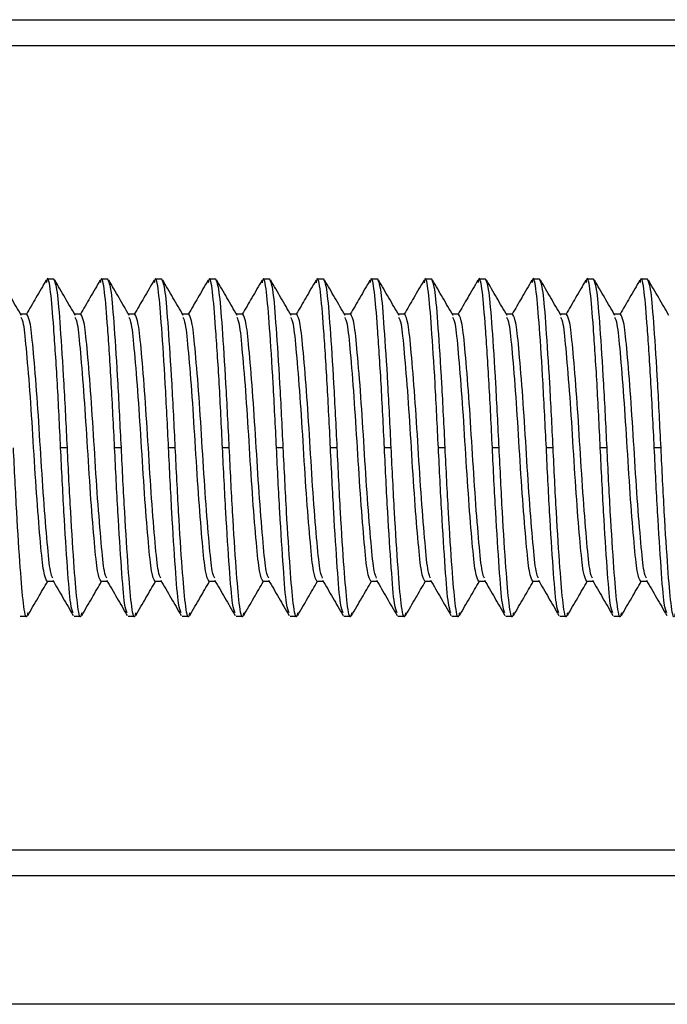
# Model space of a CAD drawing. Units: inches. Extents: x 0.3 to 10.6, y 0.4 to 8.2.
# Drawn here: x 5.2 to 5.3, y 4.5 to 4.6 of the extents above; entities that cross this region are included whole.
import ezdxf

# ---------------------------------------------------------------- set-up
doc = ezdxf.new("R2010")
doc.units = ezdxf.units.IN
doc.header["$MEASUREMENT"] = 0

msp = doc.modelspace()

# ---------------------------------------------------------------- linework, layer by layer
at = {"color": 7, "linetype": 'Continuous', "lineweight": 25}
for p, q in [((5.0915, 4.60071), (5.5565, 4.60071)), ((5.0915, 4.59696), (5.58775, 4.59696)), ((5.20926, 4.56281), (5.20827, 4.56281)), ((5.21713, 4.56281), (5.21615, 4.56281)), ((5.22501, 4.56281), (5.22402, 4.56281)), ((5.23288, 4.56281), (5.2319, 4.56281)), ((5.24075, 4.56281), (5.23977, 4.56281)), ((5.24863, 4.56281), (5.24764, 4.56281)), ((5.2565, 4.56281), (5.25552, 4.56281)), ((5.26438, 4.56281), (5.26339, 4.56281)), ((5.27225, 4.56281), (5.27127, 4.56281)), ((5.28012, 4.56281), (5.27914, 4.56281)), ((5.288, 4.56281), (5.28701, 4.56281)), ((5.29587, 4.56281), (5.29489, 4.56281)), ((5.20532, 4.5577), (5.20441, 4.5577)), ((5.21319, 4.5577), (5.21229, 4.5577)), ((5.22107, 4.5577), (5.22016, 4.5577)), ((5.22894, 4.5577), (5.22803, 4.5577)), ((5.23682, 4.5577), (5.23591, 4.5577)), ((5.24469, 4.5577), (5.24378, 4.5577)), ((5.25256, 4.5577), (5.25166, 4.5577)), ((5.26044, 4.5577), (5.25953, 4.5577)), ((5.26831, 4.5577), (5.2674, 4.5577)), ((5.27619, 4.5577), (5.27528, 4.5577)), ((5.28406, 4.5577), (5.28315, 4.5577)), ((5.29193, 4.5577), (5.29103, 4.5577)), ((5.21123, 4.53821), (5.21024, 4.53821)), ((5.2191, 4.53821), (5.21812, 4.53821)), ((5.22697, 4.53821), (5.22599, 4.53821)), ((5.23485, 4.53821), (5.23386, 4.53821)), ((5.24272, 4.53821), (5.24174, 4.53821)), ((5.2506, 4.53821), (5.24961, 4.53821)), ((5.25847, 4.53821), (5.25749, 4.53821)), ((5.26634, 4.53821), (5.26536, 4.53821)), ((5.27422, 4.53821), (5.27323, 4.53821)), ((5.28209, 4.53821), (5.28111, 4.53821)), ((5.28997, 4.53821), (5.28898, 4.53821)), ((5.29784, 4.53821), (5.29686, 4.53821)), ((5.20827, 4.51871), (5.20918, 4.51871)), ((5.21615, 4.51871), (5.21706, 4.51871)), ((5.22402, 4.51871), (5.22493, 4.51871)), ((5.2319, 4.51871), (5.2328, 4.51871)), ((5.23977, 4.51871), (5.24068, 4.51871)), ((5.24764, 4.51871), (5.24855, 4.51871)), ((5.25552, 4.51871), (5.25643, 4.51871)), ((5.26339, 4.51871), (5.2643, 4.51871)), ((5.27127, 4.51871), (5.27218, 4.51871)), ((5.27914, 4.51871), (5.28005, 4.51871)), ((5.28701, 4.51871), (5.28792, 4.51871)), ((5.29489, 4.51871), (5.2958, 4.51871)), ((5.20434, 4.5136), (5.20532, 4.5136)), ((5.21221, 4.5136), (5.21319, 4.5136)), ((5.22008, 4.5136), (5.22107, 4.5136)), ((5.22796, 4.5136), (5.22894, 4.5136)), ((5.23583, 4.5136), (5.23682, 4.5136)), ((5.24371, 4.5136), (5.24469, 4.5136)), ((5.25158, 4.5136), (5.25256, 4.5136)), ((5.25945, 4.5136), (5.26044, 4.5136)), ((5.26733, 4.5136), (5.26831, 4.5136)), ((5.2752, 4.5136), (5.27619, 4.5136)), ((5.28308, 4.5136), (5.28406, 4.5136)), ((5.29095, 4.5136), (5.29193, 4.5136)), ((5.65025, 4.47946), (5.0915, 4.47946)), ((5.619, 4.47571), (5.0915, 4.47571)), ((5.619, 4.45696), (5.0915, 4.45696))]:
    msp.add_line(p, q, dxfattribs=at)
for points, knots in [([(5.2045, 4.55754), (5.20401, 4.55839), (5.20301, 4.56011), (5.20202, 4.56183), (5.20152, 4.56268)], [0, 0, 0, 0, 0.499727, 1, 1, 1, 1]), ([(5.20814, 4.56268), (5.20764, 4.56183), (5.20668, 4.56016), (5.20571, 4.5585), (5.20525, 4.5577)], [0, 0, 0, 0, 0.516436, 1, 1, 1, 1]), ([(5.21024, 4.53821), (5.21009, 4.5414), (5.20977, 4.54787), (5.20923, 4.5561), (5.20879, 4.56135), (5.2084, 4.56346), (5.20818, 4.56251), (5.20814, 4.56231)], [0, 0, 0, 0, 0.232672, 0.47145, 0.700786, 0.937494, 1, 1, 1, 1]), ([(5.21123, 4.53821), (5.21107, 4.54141), (5.21075, 4.54789), (5.21022, 4.556), (5.20977, 4.56169), (5.20943, 4.56244), (5.20926, 4.56281)], [0, 0, 0, 0, 0.248185, 0.502883, 0.74751, 1, 1, 1, 1]), ([(5.21238, 4.55754), (5.21188, 4.55839), (5.21088, 4.56011), (5.20989, 4.56183), (5.20939, 4.56268)], [0, 0, 0, 0, 0.499727, 1, 1, 1, 1]), ([(5.21601, 4.56268), (5.21552, 4.56183), (5.21455, 4.56016), (5.21359, 4.5585), (5.21312, 4.5577)], [0, 0, 0, 0, 0.516437, 1, 1, 1, 1]), ([(5.21812, 4.53821), (5.21796, 4.5414), (5.21764, 4.54787), (5.2171, 4.5561), (5.21666, 4.56135), (5.21627, 4.56346), (5.21606, 4.56251), (5.21601, 4.56231)], [0, 0, 0, 0, 0.232672, 0.47145, 0.700786, 0.937494, 1, 1, 1, 1]), ([(5.2191, 4.53821), (5.21894, 4.54141), (5.21863, 4.54789), (5.21809, 4.556), (5.21765, 4.56169), (5.2173, 4.56244), (5.21713, 4.56281)], [0, 0, 0, 0, 0.248185, 0.502883, 0.74751, 1, 1, 1, 1]), ([(5.22025, 4.55754), (5.21975, 4.55839), (5.21876, 4.56011), (5.21776, 4.56183), (5.21727, 4.56268)], [0, 0, 0, 0, 0.499727, 1, 1, 1, 1]), ([(5.22389, 4.56268), (5.22339, 4.56183), (5.22243, 4.56016), (5.22146, 4.5585), (5.22099, 4.5577)], [0, 0, 0, 0, 0.516436, 1, 1, 1, 1]), ([(5.22599, 4.53821), (5.22583, 4.5414), (5.22552, 4.54787), (5.22498, 4.5561), (5.22454, 4.56135), (5.22415, 4.56346), (5.22393, 4.56251), (5.22389, 4.56231)], [0, 0, 0, 0, 0.232672, 0.47145, 0.700786, 0.937494, 1, 1, 1, 1]), ([(5.22697, 4.53821), (5.22682, 4.54141), (5.2265, 4.54789), (5.22596, 4.556), (5.22552, 4.56169), (5.22518, 4.56244), (5.22501, 4.56281)], [0, 0, 0, 0, 0.248185, 0.502883, 0.74751, 1, 1, 1, 1]), ([(5.22813, 4.55754), (5.22763, 4.55839), (5.22663, 4.56011), (5.22564, 4.56183), (5.22514, 4.56268)], [0, 0, 0, 0, 0.499727, 1, 1, 1, 1]), ([(5.23176, 4.56268), (5.23126, 4.56183), (5.2303, 4.56016), (5.22933, 4.5585), (5.22887, 4.5577)], [0, 0, 0, 0, 0.516436, 1, 1, 1, 1]), ([(5.23386, 4.53821), (5.23371, 4.5414), (5.23339, 4.54787), (5.23285, 4.5561), (5.23241, 4.56135), (5.23202, 4.56346), (5.23181, 4.56251), (5.23176, 4.56231)], [0, 0, 0, 0, 0.232672, 0.47145, 0.700786, 0.937494, 1, 1, 1, 1]), ([(5.23485, 4.53821), (5.23469, 4.54141), (5.23437, 4.54789), (5.23384, 4.556), (5.23339, 4.56169), (5.23305, 4.56244), (5.23288, 4.56281)], [0, 0, 0, 0, 0.248185, 0.502883, 0.74751, 1, 1, 1, 1]), ([(5.236, 4.55754), (5.2355, 4.55839), (5.23451, 4.56011), (5.23351, 4.56183), (5.23301, 4.56268)], [0, 0, 0, 0, 0.499727, 1, 1, 1, 1]), ([(5.23964, 4.56268), (5.23914, 4.56183), (5.23817, 4.56016), (5.23721, 4.5585), (5.23674, 4.5577)], [0, 0, 0, 0, 0.516438, 1, 1, 1, 1]), ([(5.24174, 4.53821), (5.24158, 4.5414), (5.24126, 4.54787), (5.24073, 4.5561), (5.24028, 4.56135), (5.23989, 4.56346), (5.23968, 4.56251), (5.23964, 4.56231)], [0, 0, 0, 0, 0.232672, 0.47145, 0.700786, 0.937494, 1, 1, 1, 1]), ([(5.24272, 4.53821), (5.24257, 4.54141), (5.24225, 4.54789), (5.24171, 4.556), (5.24127, 4.56169), (5.24093, 4.56244), (5.24075, 4.56281)], [0, 0, 0, 0, 0.248185, 0.502883, 0.74751, 1, 1, 1, 1]), ([(5.24387, 4.55754), (5.24338, 4.55839), (5.24238, 4.56011), (5.24139, 4.56183), (5.24089, 4.56268)], [0, 0, 0, 0, 0.499728, 1, 1, 1, 1]), ([(5.24751, 4.56268), (5.24701, 4.56183), (5.24605, 4.56016), (5.24508, 4.5585), (5.24462, 4.5577)], [0, 0, 0, 0, 0.516436, 1, 1, 1, 1]), ([(5.24961, 4.53821), (5.24946, 4.5414), (5.24914, 4.54787), (5.2486, 4.5561), (5.24816, 4.56135), (5.24777, 4.56346), (5.24755, 4.56251), (5.24751, 4.56231)], [0, 0, 0, 0, 0.232672, 0.47145, 0.700786, 0.937494, 1, 1, 1, 1]), ([(5.2506, 4.53821), (5.25044, 4.54141), (5.25012, 4.54789), (5.24959, 4.556), (5.24914, 4.56169), (5.2488, 4.56244), (5.24863, 4.56281)], [0, 0, 0, 0, 0.248185, 0.502883, 0.74751, 1, 1, 1, 1]), ([(5.25175, 4.55754), (5.25125, 4.55839), (5.25025, 4.56011), (5.24926, 4.56183), (5.24876, 4.56268)], [0, 0, 0, 0, 0.499727, 1, 1, 1, 1]), ([(5.25538, 4.56268), (5.25489, 4.56183), (5.25392, 4.56016), (5.25296, 4.5585), (5.25249, 4.5577)], [0, 0, 0, 0, 0.516436, 1, 1, 1, 1]), ([(5.25749, 4.53821), (5.25733, 4.5414), (5.25701, 4.54787), (5.25647, 4.5561), (5.25603, 4.56135), (5.25564, 4.56346), (5.25543, 4.56251), (5.25538, 4.56231)], [0, 0, 0, 0, 0.232672, 0.47145, 0.700786, 0.937494, 1, 1, 1, 1]), ([(5.25847, 4.53821), (5.25831, 4.54141), (5.258, 4.54789), (5.25746, 4.556), (5.25702, 4.56169), (5.25667, 4.56244), (5.2565, 4.56281)], [0, 0, 0, 0, 0.248185, 0.502883, 0.74751, 1, 1, 1, 1]), ([(5.25962, 4.55754), (5.25912, 4.55839), (5.25813, 4.56011), (5.25713, 4.56183), (5.25664, 4.56268)], [0, 0, 0, 0, 0.499727, 1, 1, 1, 1]), ([(5.26326, 4.56268), (5.26276, 4.56183), (5.2618, 4.56016), (5.26083, 4.5585), (5.26036, 4.5577)], [0, 0, 0, 0, 0.516438, 1, 1, 1, 1]), ([(5.26536, 4.53821), (5.2652, 4.5414), (5.26489, 4.54787), (5.26435, 4.5561), (5.26391, 4.56135), (5.26352, 4.56346), (5.2633, 4.56251), (5.26326, 4.56231)], [0, 0, 0, 0, 0.232672, 0.47145, 0.700786, 0.937494, 1, 1, 1, 1]), ([(5.26634, 4.53821), (5.26619, 4.54141), (5.26587, 4.54789), (5.26533, 4.556), (5.26489, 4.56169), (5.26455, 4.56244), (5.26438, 4.56281)], [0, 0, 0, 0, 0.248185, 0.502883, 0.74751, 1, 1, 1, 1]), ([(5.2675, 4.55754), (5.267, 4.55839), (5.266, 4.56011), (5.26501, 4.56183), (5.26451, 4.56268)], [0, 0, 0, 0, 0.499727, 1, 1, 1, 1]), ([(5.27113, 4.56268), (5.27063, 4.56183), (5.26967, 4.56016), (5.2687, 4.5585), (5.26824, 4.5577)], [0, 0, 0, 0, 0.516437, 1, 1, 1, 1]), ([(5.27323, 4.53821), (5.27308, 4.5414), (5.27276, 4.54787), (5.27222, 4.5561), (5.27178, 4.56135), (5.27139, 4.56346), (5.27118, 4.56251), (5.27113, 4.56231)], [0, 0, 0, 0, 0.232672, 0.47145, 0.700786, 0.937494, 1, 1, 1, 1]), ([(5.27422, 4.53821), (5.27406, 4.54141), (5.27374, 4.54789), (5.27321, 4.556), (5.27276, 4.56169), (5.27242, 4.56244), (5.27225, 4.56281)], [0, 0, 0, 0, 0.248185, 0.502883, 0.74751, 1, 1, 1, 1]), ([(5.27537, 4.55754), (5.27487, 4.55839), (5.27388, 4.56011), (5.27288, 4.56183), (5.27238, 4.56268)], [0, 0, 0, 0, 0.499728, 1, 1, 1, 1]), ([(5.27901, 4.56268), (5.27851, 4.56183), (5.27754, 4.56016), (5.27658, 4.5585), (5.27611, 4.5577)], [0, 0, 0, 0, 0.516436, 1, 1, 1, 1]), ([(5.28111, 4.53821), (5.28095, 4.5414), (5.28063, 4.54787), (5.2801, 4.5561), (5.27965, 4.56135), (5.27926, 4.56346), (5.27905, 4.56251), (5.27901, 4.56231)], [0, 0, 0, 0, 0.232672, 0.47145, 0.700786, 0.937494, 1, 1, 1, 1]), ([(5.28209, 4.53821), (5.28194, 4.54141), (5.28162, 4.54789), (5.28108, 4.556), (5.28064, 4.56169), (5.2803, 4.56244), (5.28012, 4.56281)], [0, 0, 0, 0, 0.248185, 0.502883, 0.74751, 1, 1, 1, 1]), ([(5.28324, 4.55754), (5.28275, 4.55839), (5.28175, 4.56011), (5.28076, 4.56183), (5.28026, 4.56268)], [0, 0, 0, 0, 0.499727, 1, 1, 1, 1]), ([(5.28688, 4.56268), (5.28638, 4.56183), (5.28542, 4.56016), (5.28445, 4.5585), (5.28399, 4.5577)], [0, 0, 0, 0, 0.516436, 1, 1, 1, 1]), ([(5.28898, 4.53821), (5.28883, 4.5414), (5.28851, 4.54787), (5.28797, 4.5561), (5.28753, 4.56135), (5.28714, 4.56346), (5.28692, 4.56251), (5.28688, 4.56231)], [0, 0, 0, 0, 0.232672, 0.47145, 0.700786, 0.937494, 1, 1, 1, 1]), ([(5.28997, 4.53821), (5.28981, 4.54141), (5.28949, 4.54789), (5.28896, 4.556), (5.28851, 4.56169), (5.28817, 4.56244), (5.288, 4.56281)], [0, 0, 0, 0, 0.248185, 0.502883, 0.74751, 1, 1, 1, 1]), ([(5.29112, 4.55754), (5.29062, 4.55839), (5.28962, 4.56011), (5.28863, 4.56183), (5.28813, 4.56268)], [0, 0, 0, 0, 0.499727, 1, 1, 1, 1]), ([(5.29475, 4.56268), (5.29426, 4.56183), (5.29329, 4.56016), (5.29233, 4.5585), (5.29186, 4.5577)], [0, 0, 0, 0, 0.516438, 1, 1, 1, 1]), ([(5.29686, 4.53821), (5.2967, 4.5414), (5.29638, 4.54787), (5.29584, 4.5561), (5.2954, 4.56135), (5.29501, 4.56346), (5.2948, 4.56251), (5.29475, 4.56231)], [0, 0, 0, 0, 0.232672, 0.47145, 0.700786, 0.937494, 1, 1, 1, 1]), ([(5.29784, 4.53821), (5.29768, 4.54141), (5.29737, 4.54789), (5.29683, 4.556), (5.29639, 4.56169), (5.29604, 4.56244), (5.29587, 4.56281)], [0, 0, 0, 0, 0.248185, 0.502883, 0.74751, 1, 1, 1, 1]), ([(5.29899, 4.55754), (5.2985, 4.55839), (5.2975, 4.56011), (5.2965, 4.56183), (5.29601, 4.56268)], [0, 0, 0, 0, 0.499727, 1, 1, 1, 1]), ([(5.20827, 4.51871), (5.2081, 4.51901), (5.20776, 4.5196), (5.20732, 4.52408), (5.20678, 4.53048), (5.20631, 4.53815), (5.20583, 4.54589), (5.20529, 4.55227), (5.2049, 4.55644), (5.20461, 4.557), (5.20449, 4.55723)], [0, 0, 0, 0, 0.131421, 0.258735, 0.388546, 0.520481, 0.649653, 0.782226, 0.90954, 1, 1, 1, 1]), ([(5.2091, 4.51919), (5.20898, 4.51942), (5.2087, 4.51997), (5.2083, 4.52414), (5.20776, 4.53052), (5.20729, 4.53821), (5.20681, 4.54588), (5.20628, 4.5523), (5.20583, 4.55681), (5.20549, 4.5574), (5.20532, 4.5577)], [0, 0, 0, 0, 0.09046, 0.217774, 0.350347, 0.479519, 0.608691, 0.741265, 0.868579, 1, 1, 1, 1]), ([(5.21615, 4.51871), (5.21597, 4.51901), (5.21563, 4.5196), (5.21519, 4.52408), (5.21466, 4.53048), (5.21418, 4.53815), (5.2137, 4.54589), (5.21317, 4.55227), (5.21277, 4.55644), (5.21249, 4.557), (5.21237, 4.55723)], [0, 0, 0, 0, 0.131421, 0.258735, 0.388546, 0.520481, 0.649653, 0.782226, 0.90954, 1, 1, 1, 1]), ([(5.21697, 4.51919), (5.21686, 4.51942), (5.21657, 4.51997), (5.21617, 4.52414), (5.21564, 4.53052), (5.21516, 4.53821), (5.21469, 4.54588), (5.21415, 4.5523), (5.21371, 4.55681), (5.21337, 4.5574), (5.21319, 4.5577)], [0, 0, 0, 0, 0.09046, 0.217774, 0.350347, 0.479519, 0.608691, 0.741265, 0.868579, 1, 1, 1, 1]), ([(5.22402, 4.51871), (5.22385, 4.51901), (5.22351, 4.5196), (5.22307, 4.52408), (5.22253, 4.53048), (5.22206, 4.53815), (5.22158, 4.54589), (5.22104, 4.55227), (5.22065, 4.55644), (5.22036, 4.557), (5.22024, 4.55723)], [0, 0, 0, 0, 0.131421, 0.258735, 0.388546, 0.520481, 0.649653, 0.782226, 0.90954, 1, 1, 1, 1]), ([(5.22485, 4.51919), (5.22473, 4.51942), (5.22444, 4.51997), (5.22405, 4.52414), (5.22351, 4.53052), (5.22304, 4.53821), (5.22256, 4.54588), (5.22203, 4.5523), (5.22158, 4.55681), (5.22124, 4.5574), (5.22107, 4.5577)], [0, 0, 0, 0, 0.09046, 0.217774, 0.350347, 0.479519, 0.608691, 0.741265, 0.868579, 1, 1, 1, 1]), ([(5.2319, 4.51871), (5.23172, 4.51901), (5.23138, 4.5196), (5.23094, 4.52408), (5.23041, 4.53048), (5.22993, 4.53815), (5.22945, 4.54589), (5.22892, 4.55227), (5.22852, 4.55644), (5.22824, 4.557), (5.22812, 4.55723)], [0, 0, 0, 0, 0.131421, 0.258735, 0.388546, 0.520481, 0.649653, 0.782226, 0.90954, 1, 1, 1, 1]), ([(5.23272, 4.51919), (5.2326, 4.51942), (5.23232, 4.51997), (5.23192, 4.52414), (5.23139, 4.53052), (5.23091, 4.53821), (5.23044, 4.54588), (5.2299, 4.5523), (5.22946, 4.55681), (5.22912, 4.5574), (5.22894, 4.5577)], [0, 0, 0, 0, 0.09046, 0.217774, 0.350347, 0.479519, 0.608691, 0.741265, 0.868579, 1, 1, 1, 1]), ([(5.23977, 4.51871), (5.2396, 4.51901), (5.23926, 4.5196), (5.23881, 4.52408), (5.23828, 4.53048), (5.2378, 4.53815), (5.23733, 4.54589), (5.23679, 4.55227), (5.23639, 4.55644), (5.23611, 4.557), (5.23599, 4.55723)], [0, 0, 0, 0, 0.131421, 0.258735, 0.388546, 0.520481, 0.649653, 0.782226, 0.90954, 1, 1, 1, 1]), ([(5.2406, 4.51919), (5.24048, 4.51942), (5.24019, 4.51997), (5.2398, 4.52414), (5.23926, 4.53052), (5.23879, 4.53821), (5.23831, 4.54588), (5.23777, 4.5523), (5.23733, 4.55681), (5.23699, 4.5574), (5.23682, 4.5577)], [0, 0, 0, 0, 0.09046, 0.217774, 0.350347, 0.479519, 0.608691, 0.741265, 0.868579, 1, 1, 1, 1]), ([(5.24764, 4.51871), (5.24747, 4.51901), (5.24713, 4.5196), (5.24669, 4.52408), (5.24615, 4.53048), (5.24568, 4.53815), (5.2452, 4.54589), (5.24466, 4.55227), (5.24427, 4.55644), (5.24398, 4.557), (5.24386, 4.55723)], [0, 0, 0, 0, 0.131421, 0.258735, 0.388546, 0.520481, 0.649653, 0.782226, 0.90954, 1, 1, 1, 1]), ([(5.24847, 4.51919), (5.24835, 4.51942), (5.24807, 4.51997), (5.24767, 4.52414), (5.24713, 4.53052), (5.24666, 4.53821), (5.24618, 4.54588), (5.24565, 4.5523), (5.2452, 4.55681), (5.24486, 4.5574), (5.24469, 4.5577)], [0, 0, 0, 0, 0.09046, 0.217774, 0.350347, 0.479519, 0.608691, 0.741265, 0.868579, 1, 1, 1, 1]), ([(5.25552, 4.51871), (5.25534, 4.51901), (5.255, 4.5196), (5.25456, 4.52408), (5.25403, 4.53048), (5.25355, 4.53815), (5.25307, 4.54589), (5.25254, 4.55227), (5.25214, 4.55644), (5.25186, 4.557), (5.25174, 4.55723)], [0, 0, 0, 0, 0.131421, 0.258735, 0.388546, 0.520481, 0.649653, 0.782226, 0.90954, 1, 1, 1, 1]), ([(5.25634, 4.51919), (5.25623, 4.51942), (5.25594, 4.51997), (5.25554, 4.52414), (5.25501, 4.53052), (5.25453, 4.53821), (5.25406, 4.54588), (5.25352, 4.5523), (5.25308, 4.55681), (5.25274, 4.5574), (5.25256, 4.5577)], [0, 0, 0, 0, 0.09046, 0.217774, 0.350347, 0.479519, 0.608691, 0.741265, 0.868579, 1, 1, 1, 1]), ([(5.26339, 4.51871), (5.26322, 4.51901), (5.26288, 4.5196), (5.26244, 4.52408), (5.2619, 4.53048), (5.26143, 4.53815), (5.26095, 4.54589), (5.26041, 4.55227), (5.26002, 4.55644), (5.25973, 4.557), (5.25961, 4.55723)], [0, 0, 0, 0, 0.131421, 0.258735, 0.388546, 0.520481, 0.649653, 0.782226, 0.90954, 1, 1, 1, 1]), ([(5.26422, 4.51919), (5.2641, 4.51942), (5.26381, 4.51997), (5.26342, 4.52414), (5.26288, 4.53052), (5.26241, 4.53821), (5.26193, 4.54588), (5.2614, 4.5523), (5.26095, 4.55681), (5.26061, 4.5574), (5.26044, 4.5577)], [0, 0, 0, 0, 0.0904599, 0.217774, 0.3503475, 0.4795194, 0.6086914, 0.7412649, 0.8685789, 1, 1, 1, 1]), ([(5.27127, 4.51871), (5.27109, 4.51901), (5.27075, 4.5196), (5.27031, 4.52408), (5.26978, 4.53048), (5.2693, 4.53815), (5.26882, 4.54589), (5.26829, 4.55227), (5.26789, 4.55644), (5.26761, 4.557), (5.26749, 4.55723)], [0, 0, 0, 0, 0.131421, 0.258735, 0.388546, 0.520481, 0.649653, 0.782226, 0.90954, 1, 1, 1, 1]), ([(5.27209, 4.51919), (5.27197, 4.51942), (5.27169, 4.51997), (5.27129, 4.52414), (5.27076, 4.53052), (5.27028, 4.53821), (5.26981, 4.54588), (5.26927, 4.5523), (5.26883, 4.55681), (5.26849, 4.5574), (5.26831, 4.5577)], [0, 0, 0, 0, 0.09046, 0.217774, 0.350347, 0.479519, 0.608691, 0.741265, 0.868579, 1, 1, 1, 1]), ([(5.27914, 4.51871), (5.27897, 4.51901), (5.27863, 4.5196), (5.27819, 4.52408), (5.27765, 4.53048), (5.27717, 4.53815), (5.2767, 4.54589), (5.27616, 4.55227), (5.27576, 4.55644), (5.27548, 4.557), (5.27536, 4.55723)], [0, 0, 0, 0, 0.131421, 0.258735, 0.388546, 0.520481, 0.649653, 0.782226, 0.90954, 1, 1, 1, 1]), ([(5.27997, 4.51919), (5.27985, 4.51942), (5.27956, 4.51997), (5.27917, 4.52414), (5.27863, 4.53052), (5.27816, 4.53821), (5.27768, 4.54588), (5.27714, 4.5523), (5.2767, 4.55681), (5.27636, 4.5574), (5.27619, 4.5577)], [0, 0, 0, 0, 0.09046, 0.217774, 0.350347, 0.479519, 0.608691, 0.741265, 0.868579, 1, 1, 1, 1]), ([(5.28701, 4.51871), (5.28684, 4.51901), (5.2865, 4.5196), (5.28606, 4.52408), (5.28552, 4.53048), (5.28505, 4.53815), (5.28457, 4.54589), (5.28403, 4.55227), (5.28364, 4.55644), (5.28335, 4.557), (5.28323, 4.55723)], [0, 0, 0, 0, 0.131421, 0.258735, 0.388546, 0.520481, 0.649653, 0.782226, 0.90954, 1, 1, 1, 1]), ([(5.28784, 4.51919), (5.28772, 4.51942), (5.28744, 4.51997), (5.28704, 4.52414), (5.2865, 4.53052), (5.28603, 4.53821), (5.28555, 4.54588), (5.28502, 4.5523), (5.28457, 4.55681), (5.28423, 4.5574), (5.28406, 4.5577)], [0, 0, 0, 0, 0.09046, 0.217774, 0.350347, 0.479519, 0.608691, 0.741265, 0.868579, 1, 1, 1, 1]), ([(5.29489, 4.51871), (5.29471, 4.51901), (5.29437, 4.5196), (5.29393, 4.52408), (5.2934, 4.53048), (5.29292, 4.53815), (5.29244, 4.54589), (5.29191, 4.55227), (5.29151, 4.55644), (5.29123, 4.557), (5.29111, 4.55723)], [0, 0, 0, 0, 0.131421, 0.258735, 0.388546, 0.520481, 0.649653, 0.782226, 0.90954, 1, 1, 1, 1]), ([(5.29571, 4.51919), (5.2956, 4.51942), (5.29531, 4.51997), (5.29491, 4.52414), (5.29438, 4.53052), (5.2939, 4.53821), (5.29343, 4.54588), (5.29289, 4.5523), (5.29245, 4.55681), (5.29211, 4.5574), (5.29193, 4.5577)], [0, 0, 0, 0, 0.0904599, 0.217774, 0.3503475, 0.4795194, 0.6086914, 0.7412649, 0.8685789, 1, 1, 1, 1]), ([(5.20545, 4.5141), (5.20541, 4.51391), (5.2052, 4.51295), (5.20481, 4.51507), (5.20436, 4.52032), (5.20383, 4.52854), (5.20351, 4.53501), (5.20335, 4.53821)], [0, 0, 0, 0, 0.062506, 0.299214, 0.52855, 0.76733, 1, 1, 1, 1]), ([(5.21208, 4.5141), (5.21195, 4.51441), (5.21166, 4.51511), (5.21125, 4.52045), (5.21072, 4.52851), (5.2104, 4.535), (5.21024, 4.53821)], [0, 0, 0, 0, 0.199089, 0.461191, 0.734087, 1, 1, 1, 1]), ([(5.21333, 4.5141), (5.21328, 4.51391), (5.21307, 4.51295), (5.21268, 4.51507), (5.21224, 4.52032), (5.2117, 4.52854), (5.21138, 4.53501), (5.21123, 4.53821)], [0, 0, 0, 0, 0.062506, 0.299214, 0.52855, 0.76733, 1, 1, 1, 1]), ([(5.21995, 4.5141), (5.21982, 4.51441), (5.21953, 4.51511), (5.21913, 4.52045), (5.21859, 4.52851), (5.21827, 4.535), (5.21812, 4.53821)], [0, 0, 0, 0, 0.199089, 0.461191, 0.734087, 1, 1, 1, 1]), ([(5.2212, 4.5141), (5.22116, 4.51391), (5.22095, 4.51295), (5.22055, 4.51507), (5.22011, 4.52032), (5.21958, 4.52854), (5.21926, 4.53501), (5.2191, 4.53821)], [0, 0, 0, 0, 0.062506, 0.299214, 0.52855, 0.76733, 1, 1, 1, 1]), ([(5.22782, 4.5141), (5.2277, 4.51441), (5.2274, 4.51511), (5.227, 4.52045), (5.22646, 4.52851), (5.22615, 4.535), (5.22599, 4.53821)], [0, 0, 0, 0, 0.199089, 0.461191, 0.734087, 1, 1, 1, 1]), ([(5.22908, 4.5141), (5.22903, 4.51391), (5.22882, 4.51295), (5.22843, 4.51507), (5.22799, 4.52032), (5.22745, 4.52854), (5.22713, 4.53501), (5.22697, 4.53821)], [0, 0, 0, 0, 0.062506, 0.299214, 0.52855, 0.76733, 1, 1, 1, 1]), ([(5.2357, 4.5141), (5.23557, 4.51441), (5.23528, 4.51511), (5.23488, 4.52045), (5.23434, 4.52851), (5.23402, 4.535), (5.23386, 4.53821)], [0, 0, 0, 0, 0.199089, 0.461191, 0.734087, 1, 1, 1, 1]), ([(5.23695, 4.5141), (5.23691, 4.51391), (5.23669, 4.51295), (5.2363, 4.51507), (5.23586, 4.52032), (5.23532, 4.52854), (5.23501, 4.53501), (5.23485, 4.53821)], [0, 0, 0, 0, 0.062506, 0.299214, 0.52855, 0.76733, 1, 1, 1, 1]), ([(5.24357, 4.5141), (5.24345, 4.51441), (5.24315, 4.51511), (5.24275, 4.52045), (5.24221, 4.52851), (5.24189, 4.535), (5.24174, 4.53821)], [0, 0, 0, 0, 0.199089, 0.461191, 0.734087, 1, 1, 1, 1]), ([(5.24482, 4.5141), (5.24478, 4.51391), (5.24457, 4.51295), (5.24418, 4.51507), (5.24373, 4.52032), (5.2432, 4.52854), (5.24288, 4.53501), (5.24272, 4.53821)], [0, 0, 0, 0, 0.062506, 0.299214, 0.52855, 0.76733, 1, 1, 1, 1]), ([(5.25145, 4.5141), (5.25132, 4.51441), (5.25103, 4.51511), (5.25062, 4.52045), (5.25009, 4.52851), (5.24977, 4.535), (5.24961, 4.53821)], [0, 0, 0, 0, 0.199089, 0.461191, 0.734087, 1, 1, 1, 1]), ([(5.2527, 4.5141), (5.25265, 4.51391), (5.25244, 4.51295), (5.25205, 4.51507), (5.25161, 4.52032), (5.25107, 4.52854), (5.25075, 4.53501), (5.2506, 4.53821)], [0, 0, 0, 0, 0.062506, 0.299214, 0.52855, 0.76733, 1, 1, 1, 1]), ([(5.25932, 4.5141), (5.25919, 4.51441), (5.2589, 4.51511), (5.2585, 4.52045), (5.25796, 4.52851), (5.25764, 4.535), (5.25749, 4.53821)], [0, 0, 0, 0, 0.199089, 0.461191, 0.734087, 1, 1, 1, 1]), ([(5.26057, 4.5141), (5.26053, 4.51391), (5.26032, 4.51295), (5.25992, 4.51507), (5.25948, 4.52032), (5.25895, 4.52854), (5.25863, 4.53501), (5.25847, 4.53821)], [0, 0, 0, 0, 0.062506, 0.299214, 0.52855, 0.76733, 1, 1, 1, 1]), ([(5.26719, 4.5141), (5.26707, 4.51441), (5.26677, 4.51511), (5.26637, 4.52045), (5.26583, 4.52851), (5.26552, 4.535), (5.26536, 4.53821)], [0, 0, 0, 0, 0.199089, 0.461191, 0.734087, 1, 1, 1, 1]), ([(5.26845, 4.5141), (5.2684, 4.51391), (5.26819, 4.51295), (5.2678, 4.51507), (5.26736, 4.52032), (5.26682, 4.52854), (5.2665, 4.53501), (5.26634, 4.53821)], [0, 0, 0, 0, 0.062506, 0.299214, 0.52855, 0.76733, 1, 1, 1, 1]), ([(5.27507, 4.5141), (5.27494, 4.51441), (5.27465, 4.51511), (5.27425, 4.52045), (5.27371, 4.52851), (5.27339, 4.535), (5.27323, 4.53821)], [0, 0, 0, 0, 0.199089, 0.461191, 0.734087, 1, 1, 1, 1]), ([(5.27632, 4.5141), (5.27628, 4.51391), (5.27606, 4.51295), (5.27567, 4.51507), (5.27523, 4.52032), (5.27469, 4.52854), (5.27438, 4.53501), (5.27422, 4.53821)], [0, 0, 0, 0, 0.062506, 0.299214, 0.52855, 0.76733, 1, 1, 1, 1]), ([(5.28294, 4.5141), (5.28282, 4.51441), (5.28252, 4.51511), (5.28212, 4.52045), (5.28158, 4.52851), (5.28126, 4.535), (5.28111, 4.53821)], [0, 0, 0, 0, 0.199089, 0.461191, 0.734087, 1, 1, 1, 1]), ([(5.28419, 4.5141), (5.28415, 4.51391), (5.28394, 4.51295), (5.28355, 4.51507), (5.2831, 4.52032), (5.28257, 4.52854), (5.28225, 4.53501), (5.28209, 4.53821)], [0, 0, 0, 0, 0.062506, 0.299214, 0.52855, 0.76733, 1, 1, 1, 1]), ([(5.29082, 4.5141), (5.29069, 4.51441), (5.2904, 4.51511), (5.28999, 4.52045), (5.28946, 4.52851), (5.28914, 4.535), (5.28898, 4.53821)], [0, 0, 0, 0, 0.199089, 0.461191, 0.734087, 1, 1, 1, 1]), ([(5.29207, 4.5141), (5.29202, 4.51391), (5.29181, 4.51295), (5.29142, 4.51507), (5.29098, 4.52032), (5.29044, 4.52854), (5.29012, 4.53501), (5.28997, 4.53821)], [0, 0, 0, 0, 0.062506, 0.299214, 0.52855, 0.76733, 1, 1, 1, 1]), ([(5.29869, 4.5141), (5.29856, 4.51441), (5.29827, 4.51511), (5.29787, 4.52045), (5.29733, 4.52851), (5.29701, 4.535), (5.29686, 4.53821)], [0, 0, 0, 0, 0.199089, 0.461191, 0.734087, 1, 1, 1, 1]), ([(5.29994, 4.5141), (5.2999, 4.51391), (5.29969, 4.51295), (5.29929, 4.51507), (5.29885, 4.52032), (5.29832, 4.52854), (5.298, 4.53501), (5.29784, 4.53821)], [0, 0, 0, 0, 0.062506, 0.299214, 0.52855, 0.76733, 1, 1, 1, 1]), ([(5.20545, 4.51373), (5.20595, 4.51459), (5.20692, 4.51625), (5.20788, 4.51791), (5.20835, 4.51871)], [0, 0, 0, 0, 0.516436, 1, 1, 1, 1]), ([(5.20909, 4.51888), (5.20959, 4.51802), (5.21058, 4.5163), (5.21158, 4.51459), (5.21208, 4.51373)], [0, 0, 0, 0, 0.499727, 1, 1, 1, 1]), ([(5.21333, 4.51373), (5.21383, 4.51459), (5.21479, 4.51625), (5.21576, 4.51791), (5.21622, 4.51871)], [0, 0, 0, 0, 0.516437, 1, 1, 1, 1]), ([(5.21696, 4.51888), (5.21746, 4.51802), (5.21846, 4.5163), (5.21945, 4.51459), (5.21995, 4.51373)], [0, 0, 0, 0, 0.499727, 1, 1, 1, 1]), ([(5.2212, 4.51373), (5.2217, 4.51459), (5.22266, 4.51625), (5.22363, 4.51791), (5.2241, 4.51871)], [0, 0, 0, 0, 0.516437, 1, 1, 1, 1]), ([(5.22484, 4.51888), (5.22534, 4.51802), (5.22633, 4.5163), (5.22733, 4.51459), (5.22782, 4.51373)], [0, 0, 0, 0, 0.499727, 1, 1, 1, 1]), ([(5.22908, 4.51373), (5.22957, 4.51459), (5.23054, 4.51625), (5.2315, 4.51791), (5.23197, 4.51871)], [0, 0, 0, 0, 0.516436, 1, 1, 1, 1]), ([(5.23271, 4.51888), (5.23321, 4.51802), (5.23421, 4.5163), (5.2352, 4.51459), (5.2357, 4.51373)], [0, 0, 0, 0, 0.499727, 1, 1, 1, 1]), ([(5.23695, 4.51373), (5.23745, 4.51459), (5.23841, 4.51625), (5.23938, 4.51791), (5.23984, 4.51871)], [0, 0, 0, 0, 0.516436, 1, 1, 1, 1]), ([(5.24059, 4.51888), (5.24108, 4.51802), (5.24208, 4.5163), (5.24307, 4.51459), (5.24357, 4.51373)], [0, 0, 0, 0, 0.499728, 1, 1, 1, 1]), ([(5.24483, 4.51373), (5.24532, 4.51459), (5.24629, 4.51625), (5.24725, 4.51791), (5.24772, 4.51871)], [0, 0, 0, 0, 0.516437, 1, 1, 1, 1]), ([(5.24846, 4.51888), (5.24896, 4.51802), (5.24995, 4.5163), (5.25095, 4.51459), (5.25145, 4.51373)], [0, 0, 0, 0, 0.499727, 1, 1, 1, 1]), ([(5.2527, 4.51373), (5.2532, 4.51459), (5.25416, 4.51625), (5.25513, 4.51791), (5.25559, 4.51871)], [0, 0, 0, 0, 0.516438, 1, 1, 1, 1]), ([(5.25633, 4.51888), (5.25683, 4.51802), (5.25783, 4.5163), (5.25882, 4.51459), (5.25932, 4.51373)], [0, 0, 0, 0, 0.499727, 1, 1, 1, 1]), ([(5.26057, 4.51373), (5.26107, 4.51459), (5.26203, 4.51625), (5.263, 4.51791), (5.26347, 4.51871)], [0, 0, 0, 0, 0.516436, 1, 1, 1, 1]), ([(5.26421, 4.51888), (5.26471, 4.51802), (5.2657, 4.5163), (5.2667, 4.51459), (5.26719, 4.51373)], [0, 0, 0, 0, 0.499727, 1, 1, 1, 1]), ([(5.26845, 4.51373), (5.26894, 4.51459), (5.26991, 4.51625), (5.27087, 4.51791), (5.27134, 4.51871)], [0, 0, 0, 0, 0.516436, 1, 1, 1, 1]), ([(5.27208, 4.51888), (5.27258, 4.51802), (5.27358, 4.5163), (5.27457, 4.51459), (5.27507, 4.51373)], [0, 0, 0, 0, 0.499728, 1, 1, 1, 1]), ([(5.27632, 4.51373), (5.27682, 4.51459), (5.27778, 4.51625), (5.27875, 4.51791), (5.27921, 4.51871)], [0, 0, 0, 0, 0.516438, 1, 1, 1, 1]), ([(5.27996, 4.51888), (5.28045, 4.51802), (5.28145, 4.5163), (5.28244, 4.51459), (5.28294, 4.51373)], [0, 0, 0, 0, 0.499727, 1, 1, 1, 1]), ([(5.2842, 4.51373), (5.28469, 4.51459), (5.28566, 4.51625), (5.28662, 4.51791), (5.28709, 4.51871)], [0, 0, 0, 0, 0.516436, 1, 1, 1, 1]), ([(5.28783, 4.51888), (5.28833, 4.51802), (5.28932, 4.5163), (5.29032, 4.51459), (5.29082, 4.51373)], [0, 0, 0, 0, 0.499727, 1, 1, 1, 1]), ([(5.29207, 4.51373), (5.29257, 4.51459), (5.29353, 4.51625), (5.2945, 4.51791), (5.29496, 4.51871)], [0, 0, 0, 0, 0.516436, 1, 1, 1, 1]), ([(5.2957, 4.51888), (5.2962, 4.51802), (5.2972, 4.5163), (5.29819, 4.51459), (5.29869, 4.51373)], [0, 0, 0, 0, 0.499728, 1, 1, 1, 1])]:
    msp.add_open_spline(points, degree=3, knots=knots, dxfattribs=at)

doc.saveas('drawing.dxf')
